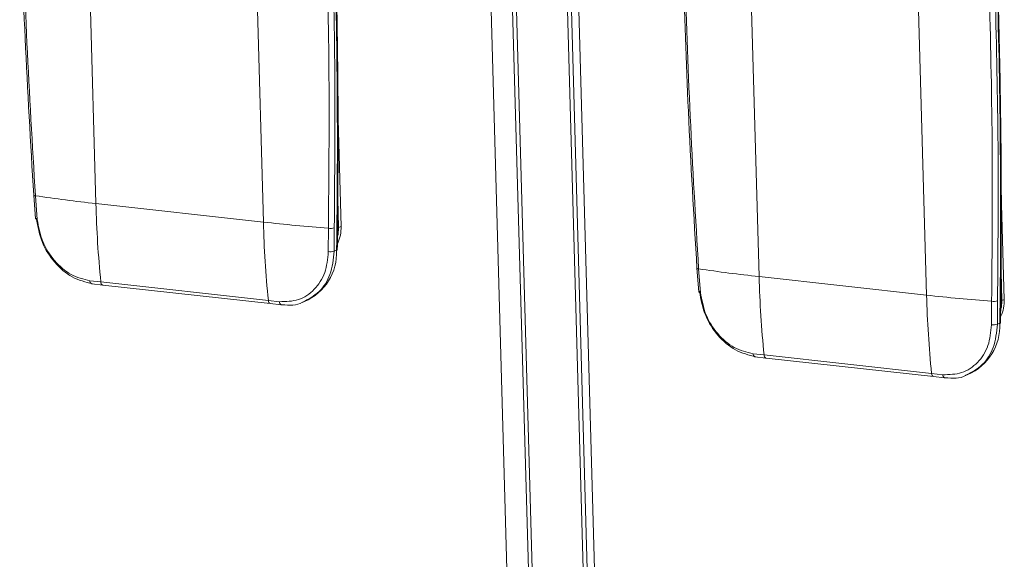
# Model space of a CAD drawing. Units: inches. Extents: x 0 to 11, y 0 to 8.4.
# Drawn here: x 7.5 to 7.6, y 2.2 to 2.3 of the extents above; entities that cross this region are included whole.
import ezdxf

# ---------------------------------------------------------------- set-up
doc = ezdxf.new("R2010")
doc.units = ezdxf.units.IN
doc.header["$MEASUREMENT"] = 0

msp = doc.modelspace()

# ---------------------------------------------------------------- linework, layer by layer
at = {"color": 7, "linetype": 'Continuous', "lineweight": 15}
for p, q in [((7.534441253200001, 1.9030443043), (7.5105242436, 2.752647611)), ((7.5338678065, 1.9061848406), (7.510095948099999, 2.7506319424)), ((7.5311476275, 1.9060693306), (7.5073808752, 2.7503350482)), ((7.5174906368, 2.7339966978), (7.5403978425, 1.9202646318)), ((7.518088455700001, 2.7308934106), (7.540810948400001, 1.9237228995)), ((7.5190103238, 2.7303955594), (7.5417236488, 1.9235507118)), ((7.4699443654, 2.2845014811), (7.468866151599999, 2.3228028413)), ((7.4910784021, 2.2821619793), (7.490000188300001, 2.3204633395)), ((7.5536274121, 2.2752879239), (7.5525491983, 2.3135892841)), ((7.5747614488, 2.2729484221), (7.573683235, 2.3112497823)), ((7.500456339099999, 2.2966330728), (7.500879294400001, 2.2816084408)), ((7.584139619099999, 2.2874194898), (7.5845625744, 2.2723948578)), ((7.4621041202, 2.2855562435), (7.4623306673, 2.2825809069)), ((7.4625452601, 2.2825025726), (7.4623183229, 2.2854854361)), ((7.5005700648, 2.2814937176), (7.500468101799999, 2.2851157482)), ((7.4910784021, 2.2821619793), (7.4699443654, 2.2845014811)), ((7.4992847501, 2.2813933158), (7.499269314199999, 2.2784372826)), ((7.500024643, 2.281433852), (7.5000094488, 2.2784969878)), ((7.5005700648, 2.2814937176), (7.5005197708, 2.2806203303)), ((7.500879294400001, 2.2816084408), (7.5005700648, 2.2814937176)), ((7.5005197708, 2.2806203303), (7.500500997300001, 2.2805024442)), ((7.5003179411, 2.2786114375), (7.5000094488, 2.2784969878)), ((7.545787398300001, 2.2763427279), (7.546013947300001, 2.2733673239)), ((7.5462285401, 2.2732889896), (7.5460013697, 2.2762718789)), ((7.4705746963, 2.2746169315), (7.4691866977, 2.2747749576)), ((7.5747614488, 2.2729484221), (7.5536274121, 2.2752879239)), ((7.5842533448, 2.2722801346), (7.584151381799999, 2.2759021652)), ((7.4694238802, 2.2743855804), (7.4708054963, 2.2742282852)), ((7.491708732999999, 2.2722774297), (7.4705746963, 2.2746169315)), ((7.4708157264, 2.274226773), (7.4708053654, 2.2742283047)), ((7.4708157264, 2.274226773), (7.491949763099999, 2.2718872713)), ((7.493114672000001, 2.2721261718), (7.491708732999999, 2.2722774297)), ((7.5837079211, 2.2722203363), (7.583692726900001, 2.2692834722)), ((7.5842533448, 2.2722801346), (7.5842030489, 2.2714068146)), ((7.5845625744, 2.2723948578), (7.5842533448, 2.2722801346)), ((7.491939533099999, 2.2718887834), (7.4933389625, 2.2717381413)), ((7.493371325599999, 2.2717360801), (7.4933388297, 2.2717382281)), ((7.4934254301, 2.2717476851), (7.493371325599999, 2.2717360801)), ((7.4959734898, 2.2720388679), (7.496285465700001, 2.27215461)), ((7.5829680301, 2.2721797328), (7.5829525942, 2.2692236996)), ((7.5842030489, 2.2714068146), (7.584184044, 2.271288887)), ((7.584001219199999, 2.2693979218), (7.583692726900001, 2.2692834722)), ((7.554257742999999, 2.2654033743), (7.552869977699999, 2.2655613746)), ((7.5531071583, 2.2651720647), (7.5544885431, 2.265014728)), ((7.5753917797, 2.2630638725), (7.554257742999999, 2.2654033743)), ((7.5544987712, 2.2650132832), (7.5544884122, 2.2650147475)), ((7.5544987712, 2.2650132832), (7.5756328079, 2.2626737814)), ((7.576797952000001, 2.2629125888), (7.5753917797, 2.2630638725)), ((7.5756225798, 2.2626752263), (7.5770222406, 2.2625246256)), ((7.577054605599999, 2.2625224971), (7.577022109700001, 2.2625246451)), ((7.577108476799999, 2.262534128), (7.577054605599999, 2.2625224971)), ((7.579656769800001, 2.2628252849), (7.5799687457, 2.262941027))]:
    msp.add_line(p, q, dxfattribs=at)
for centre, radius, start, end in [((6.5263377976, 2.2923328282), 0.974076791885229, 359.1928728949, 1.6157994789), ((6.610314872000001, 2.2831158901), 0.9737829765224878, 359.1928307393001, 1.6164901081), ((7.4622778548, 2.2857223321), 0.0002403277029222, 223.7409402149, 279.6940636126999), ((7.492337686, 2.4881030214), 0.2048293143659993, 261.5724933392, 263.723493622), ((7.6073039441, 2.2882984339), 0.1374120471870543, 181.5833914948, 185.7141519533), ((7.4625146485, 2.2827516976), 0.0002509986065077, 222.8741293038, 277.0051836787), ((7.5187103434, 2.5329737076), 0.252329243673546, 263.7130748715, 265.5847096851999), ((7.6284379808, 2.2859589322), 0.1374120471872681, 181.5833914948, 185.7141519533), ((7.4995547955, 2.2832370422), 0.0018633978420337, 261.6672975802, 284.6045129511), ((7.4962475287, 2.2814261658), 0.0046353508713366, 335.4874156752, 2.2536123425), ((7.4936020818, 2.2783180733), 0.0067222637039025, 293.5268403471001, 2.5012215608), ((7.499509800499999, 2.280073483), 0.0016537790989362, 261.6386186584, 287.5852886752), ((7.500303190399999, 2.2787206611), 0.0001102151773987, 277.6912748691, 341.0583819784), ((7.5459613168, 2.2765098774), 0.000241345193052, 223.8499996793, 279.5528135390001), ((7.5760235138, 2.4789110191), 0.2048510441236584, 261.5726074373001, 263.723379524), ((7.4695933522, 2.274755748), 0.0004071079676057, 177.2954543437, 245.3764646101), ((7.690990278099999, 2.2790850864), 0.1374153390199423, 181.5834409932, 185.714102455), ((7.470980124700001, 2.274594803), 0.0004060318536237, 176.8758755456, 244.5065579698), ((7.4921053962, 2.2722529478), 0.0003974179334946, 176.4682091602, 246.9452515891), ((7.546198003200001, 2.2735383192), 0.0002511925826864, 222.8967347561999, 276.9825782266), ((7.602394492, 2.5237693569), 0.2523385154597232, 263.7130551176, 265.5846744453), ((7.7121243148, 2.2767455846), 0.1374153390203701, 181.5834409932, 185.714102455), ((7.5832380294, 2.2740212865), 0.0018612414361536, 261.6590085672, 284.6232163396), ((7.5799299313, 2.2722127554), 0.0046362208623618, 335.4899737038, 2.2510543139), ((7.4935200503, 2.2721016713), 0.0004061180559709, 176.5413304201, 243.4981618271), ((7.5772853638, 2.2691044901), 0.0067222626884194, 293.5268248568, 2.5017982115), ((7.583192824, 2.270861284), 0.001655111150676, 261.6543701407, 287.5799194297), ((7.5839860912, 2.2695076412), 0.0001107573746388, 277.8503787501, 340.8465457521), ((7.5532757901, 2.2655416522), 0.0004062912928644, 177.2176178578, 245.4543010961), ((7.5546633531, 2.2653813537), 0.0004062073902208, 176.8924586047, 244.4899749107), ((7.5757883847, 2.2630394171), 0.000397358259127, 176.4714964188, 246.9504059958), ((7.577202616599999, 2.2628876758), 0.0004054307065164, 176.4770657677, 243.5624264796)]:
    msp.add_arc(centre, radius, start, end, dxfattribs=at)
for points, knots in [([(7.460333837690872, 2.323973453611633), (7.460534947187643, 2.317779822624701), (7.460950141533687, 2.304992954731408), (7.461712669236045, 2.292163993321739), (7.462105848068521, 2.285549051919172)], [0, 0, 0, 0, 0.4843743627148377, 1, 1, 1, 1]), ([(7.462318322921412, 2.285485436083334), (7.461934838669041, 2.291899084065759), (7.461168130058013, 2.304722033393737), (7.460750913301228, 2.317502811166443), (7.460542375635492, 2.323891033881875)], [0, 0, 0, 0, 0.5001694866274259, 1, 1, 1, 1]), ([(7.499020659586576, 2.319631553601875), (7.499166147012278, 2.313250311204452), (7.499457220459903, 2.30048350186825), (7.499342253171228, 2.287758147968741), (7.499284750055276, 2.281393315769473)], [0, 0, 0, 0, 0.4998306334322219, 1, 1, 1, 1]), ([(7.499754761151726, 2.31969804561123), (7.499897763880321, 2.313465656001382), (7.500190898175187, 2.300690185549959), (7.500080952657447, 2.287955860040845), (7.500024642996408, 2.281433851979701)], [0, 0, 0, 0, 0.4878403213052097, 1, 1, 1, 1]), ([(7.500407455864631, 2.278684891624144), (7.500441419584358, 2.281719921355613), (7.500539904662325, 2.290520639949947), (7.500485960880643, 2.304245762166861), (7.500232830487077, 2.314954640692493), (7.500116653174416, 2.319869612423929)], [0, 0, 0, 0, 0.2216684539960325, 0.642775148010355, 1, 1, 1, 1]), ([(7.544017115801277, 2.31475993794413), (7.544218225548486, 2.308566284555453), (7.544633418906139, 2.29577941677675), (7.545395947978996, 2.282950455206076), (7.545789126178925, 2.276335536251668)], [0, 0, 0, 0, 0.4843761189892784, 1, 1, 1, 1]), ([(7.546001369652295, 2.276271878897489), (7.545617981950767, 2.282685539336125), (7.544851467537562, 2.295508494136167), (7.544434210986005, 2.308289294096291), (7.544225653745895, 2.314677518214372)], [0, 0, 0, 0, 0.5001702445846471, 1, 1, 1, 1]), ([(7.582703937696982, 2.310418037934371), (7.58284942488473, 2.304036795563309), (7.583140498367598, 2.291269963853262), (7.583025532545004, 2.27854458740901), (7.582968030061398, 2.272179732760458)], [0, 0, 0, 0, 0.499829755415353, 1, 1, 1, 1]), ([(7.583437805986892, 2.310484555766896), (7.583580906519781, 2.304252132714823), (7.583874240266931, 2.291476638656325), (7.583764252313127, 2.278742319344342), (7.583707921106813, 2.272220336312198)], [0, 0, 0, 0, 0.4878420375396758, 1, 1, 1, 1]), ([(7.584090735870753, 2.269471308615129), (7.584124596492879, 2.272506373187207), (7.584222782004847, 2.281307137915273), (7.584169344265195, 2.29503220609033), (7.583916142059885, 2.305741097716646), (7.58379993128482, 2.310656096756425)], [0, 0, 0, 0, 0.2216694624845161, 0.6427740630861246, 1, 1, 1, 1]), ([(7.462419476913952, 2.282658133465415), (7.462613287907558, 2.281606981540152), (7.462985028476584, 2.279590812036254), (7.464681987408063, 2.276976643769677), (7.466914366165656, 2.275032658737281), (7.468643166418683, 2.274608659145582), (7.469517284197789, 2.274394276031749)], [0, 0, 0, 0, 0.2606966351048372, 0.500031054345755, 0.7472051825353095, 1, 1, 1, 1]), ([(7.4691866977363, 2.274774957638114), (7.468379270986544, 2.274972437315804), (7.466764274744661, 2.275367431582979), (7.464641496805227, 2.277206617242157), (7.463059503950322, 2.279678245480242), (7.46271668704701, 2.281561062454554), (7.462545260080081, 2.282502572631175)], [0, 0, 0, 0, 0.2499557822703022, 0.4999557534168522, 0.7499508697116433, 1, 1, 1, 1]), ([(7.499269314241704, 2.278437282591163), (7.499181147216867, 2.27752464811581), (7.499004814403078, 2.275699391957991), (7.497598951876032, 2.273558654799821), (7.495571839331722, 2.272178462089097), (7.493933748631305, 2.272143602324808), (7.493114671994847, 2.272126171776868)], [0, 0, 0, 0, 0.2500071763663763, 0.5000108482482676, 0.7499958747226617, 1, 1, 1, 1]), ([(7.500009448758887, 2.278496987817578), (7.499903907081887, 2.277484747750041), (7.499701412152104, 2.275542638365143), (7.498217144678638, 2.273213774546378), (7.496758089532268, 2.272448365414866), (7.496020144147417, 2.272061244929717)], [0, 0, 0, 0, 0.3498096540266531, 0.6711536460574465, 1, 1, 1, 1]), ([(7.546102755024357, 2.273444617797912), (7.546296570186383, 2.272393468761519), (7.546668322136546, 2.27037728643553), (7.548365245006193, 2.267763066500756), (7.550597648422972, 2.265819077349867), (7.552326447180808, 2.265395076681135), (7.553200564203912, 2.265180693022734)], [0, 0, 0, 0, 0.2606954478311594, 0.5000333313217069, 0.7472063338222548, 1, 1, 1, 1]), ([(7.552869977742422, 2.265561374629099), (7.552062461248018, 2.265758860107757), (7.550447430952358, 2.266153830406437), (7.548324772580512, 2.267993192614756), (7.546742764934431, 2.270464665783708), (7.546399961831452, 2.272347474401329), (7.546228540086203, 2.27328898962216)], [0, 0, 0, 0, 0.2499806471407011, 0.4999604605703901, 0.7499507740805881, 1, 1, 1, 1]), ([(7.496020144147417, 2.272061244929718), (7.496014057934978, 2.272057319035989), (7.495288433776529, 2.271589257271382), (7.494353008955318, 2.27166880481035), (7.493425430061111, 2.271747685139971)], [0, 0, 0, 0, 0.0083875548605565, 1, 1, 1, 1]), ([(7.582952594247827, 2.269223699582148), (7.582864437373607, 2.268311074183491), (7.582688116145992, 2.266485745959531), (7.581282014244839, 2.26434527680146), (7.579255094233798, 2.26296481197457), (7.577617042387044, 2.262929997416803), (7.576797952000967, 2.262912588767853)], [0, 0, 0, 0, 0.25000313890118, 0.5000274879333263, 0.7499940684124624, 1, 1, 1, 1]), ([(7.58369272686929, 2.269283472150075), (7.583587070196957, 2.268271266944506), (7.583384362043105, 2.266329295424756), (7.581900430771941, 2.264000092822108), (7.580441247478527, 2.26323482794232), (7.579703188982582, 2.262847755085384)], [0, 0, 0, 0, 0.3498117835259577, 0.6711332021837999, 1, 1, 1, 1]), ([(7.579703188982582, 2.262847755085384), (7.579697180540992, 2.262843820630838), (7.578974422760444, 2.262370543560051), (7.578037555586599, 2.262452677154247), (7.577108476791993, 2.262534127954126)], [0, 0, 0, 0, 0.0083132160617975, 1, 1, 1, 1])]:
    msp.add_open_spline(points, degree=3, knots=knots, dxfattribs=at)

doc.saveas('drawing.dxf')
